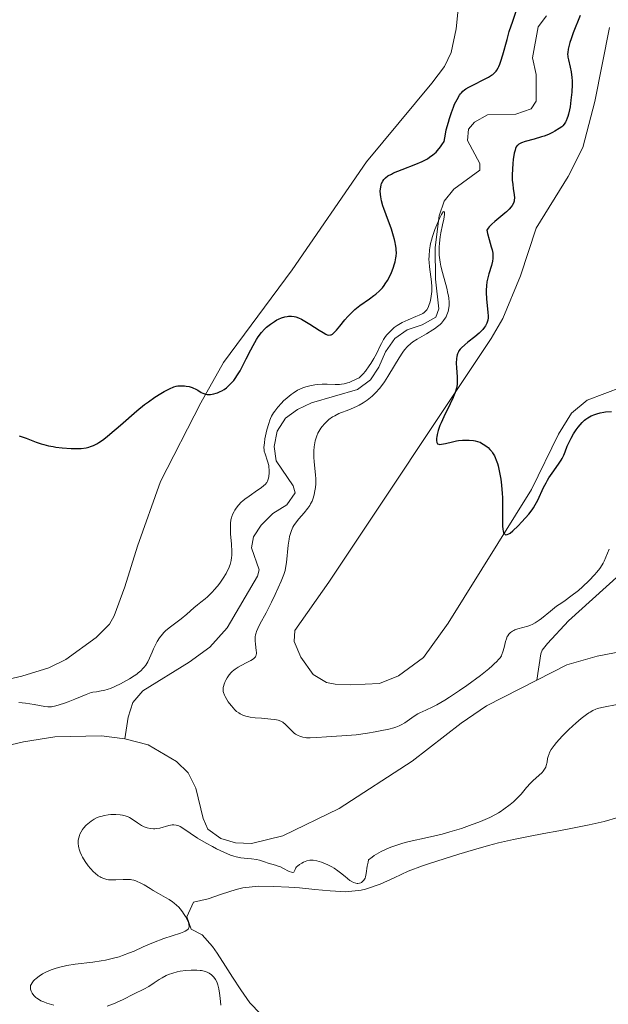
# Model space of a CAD drawing. Units: metres. Extents: x 631770 to 636281, y 4659872 to 4662926.
# Drawn here: x 633877 to 633972, y 4660439 to 4660599 of the extents above; entities that cross this region are included whole.
import ezdxf

# ---------------------------------------------------------------- set-up
doc = ezdxf.new("R2010")
doc.units = ezdxf.units.M
doc.header["$MEASUREMENT"] = 0
doc.linetypes.add('DGN Style 3', pattern=[75.79992, 54.1428, -21.65712])
for name, color, linetype, lineweight in [('Carátula', 7, 'Continuous', 0), ('Elementos auxiliares', 7, 'Continuous', 0), ('Entidades rústicas y varios', 7, 'Continuous', 0), ('Hidrografía', 7, 'Continuous', 0), ('Relieve y altimetría', 7, 'Continuous', 0)]:
    doc.layers.add(name, color=color, linetype=linetype, lineweight=lineweight)

msp = doc.modelspace()

# ---------------------------------------------------------------- linework, layer by layer
at = {"layer": 'Carátula', "color": 7, "linetype": 'Continuous', "lineweight": 0}
msp.add_3dface([(631826.57, 4659872.34), (636280.77, 4659956.85), (636224.43, 4662926.33), (631770.23, 4662841.82)], dxfattribs=at)
at = {"layer": 'Elementos auxiliares', "color": 250, "linetype": 'Continuous', "lineweight": 0}
msp.add_3dface([(632680.55, 4660282.56), (636127.01, 4660347.95), (636082.43, 4662661.15), (632637.1, 4662595.73)], dxfattribs=at)
at = {"layer": 'Entidades rústicas y varios', "color": 92, "linetype": 'Continuous', "lineweight": 0}
for points in [[(633948.15, 4660604.55, 453.1), (633947.39, 4660597.1, 452.85), (633946.58, 4660593.27, 452.59), (633945.5, 4660591.01, 452.77), (633943.49, 4660588.3, 452.85), (633932.87, 4660575.55, 452.23), (633920.86, 4660558.08, 451.57), (633909.72, 4660543.08, 450.3), (633906.07, 4660536.55, 449.97), (633899.54, 4660523.77, 449.1), (633895.8, 4660513.3, 448.41)], [(633974.38, 4660539.13, 451.52), (633968.61, 4660536.96, 450.21), (633966.07, 4660534.88, 450.11), (633963.99, 4660531.47, 450.38), (633959.62, 4660522.5, 450.04), (633946.14, 4660500.82, 448.51), (633942.12, 4660495.26, 448.69), (633938.09, 4660492.34, 448.23), (633934.98, 4660491.1, 448.13), (633930.34, 4660490.87, 447.73), (633927.84, 4660490.97, 447.47), (633926.41, 4660491.26, 447.34), (633924.23, 4660492.55, 447.21), (633922.25, 4660495.35, 447.24), (633921.16, 4660497.86, 447.45), (633921.28, 4660499.65, 447.3), (633926.81, 4660507.49, 447.9), (633953.1, 4660546.97, 450.53), (633954.95, 4660550.2, 450.97), (633957.84, 4660557.12, 451.13), (633960.39, 4660564.82, 451.6), (633965.53, 4660573.19, 452.84), (633967.91, 4660577.91, 452.51), (633969.89, 4660585.35, 452.54), (633972.23, 4660597.3, 453.64)], [(633895.8, 4660513.3, 448.41), (633893.77, 4660506.72, 448.53), (633892.03, 4660502.03, 448.23), (633891.25, 4660500.71, 448.13), (633889.13, 4660498.51, 447.99), (633884.2, 4660494.94, 448.16), (633881.46, 4660493.61, 448.4), (633877.09, 4660492.25, 447.81), (633861.42, 4660488.64, 447.89)], [(633973.62, 4660469.37, 447.94), (633971.41, 4660468.74, 447.89), (633968.97, 4660468.18, 447.68), (633966.51, 4660467.68, 447.34), (633964.05, 4660467.22, 447.18), (633961.59, 4660466.78, 447.18), (633959.14, 4660466.32, 446.77), (633956.69, 4660465.82, 446.64), (633954.26, 4660465.27, 446.47), (633952.65, 4660464.84, 446.34), (633950.24, 4660464.16, 446.37), (633947.85, 4660463.44, 446.36), (633945.47, 4660462.69, 446.27), (633943.09, 4660461.93, 446.04), (633941.98, 4660461.56, 445.93), (633939.66, 4660460.66, 445.93), (633937.39, 4660459.61, 445.99), (633935.11, 4660458.58, 445.29), (633932.75, 4660457.76, 444.96), (633932.03, 4660457.58, 444.92), (633929.54, 4660457.35, 444.86), (633927.03, 4660457.49, 444.92), (633924.54, 4660457.71, 445.34), (633922.05, 4660457.96, 445.48), (633920.34, 4660458.09, 445.51), (633917.86, 4660458.22, 445.55), (633915.38, 4660458.25, 445.67)], [(633915.38, 4660458.25, 445.67), (633912.89, 4660457.97, 445.87), (633911.77, 4660457.71, 445.87), (633909.39, 4660456.94, 445.84), (633907.27, 4660456.2, 445.74), (633904.89, 4660455.68, 445.45), (633903.79, 4660453.28, 445.13), (633904.49, 4660451.27, 445.37), (633906.3, 4660450.35, 445.54), (633907.94, 4660448.48, 445.59), (633908.73, 4660447.41, 445.5), (633910.06, 4660445.3, 445.54), (633911.18, 4660443.52, 445.64), (633912.55, 4660441.44, 445.86), (633913.99, 4660439.38, 446.07), (633915.71, 4660437.59, 446.08)]]:
    msp.add_polyline3d(points, dxfattribs=at)
at = {"layer": 'Hidrografía', "color": 142, "linetype": 'DGN Style 3', "lineweight": 13}
for points in [[(633893.73, 4660482.11, 440.72), (633894.28, 4660485.63, 440.54), (633895.06, 4660487.99, 441.22), (633896.68, 4660489.87, 441.73), (633904.18, 4660494.52, 441.73), (633907.54, 4660496.96, 441.87), (633910.35, 4660500.09, 442.33), (633915.25, 4660508.45, 443.37), (633915.53, 4660509.49, 443.52), (633914.25, 4660513.05, 443.22), (633914.6, 4660514.81, 443.22), (633915.86, 4660516.74, 443.22), (633917.74, 4660518.6, 443.22), (633920, 4660520.01, 443.52), (633921.34, 4660521.94, 443.52), (633921.02, 4660523.08, 443.52), (633918.28, 4660527.15, 443.82), (633917.94, 4660529.44, 443.82), (633918.43, 4660531.96, 443.82), (633919.76, 4660534.04, 443.82), (633921.72, 4660535.45, 443.82), (633923.98, 4660536.53, 443.82), (633931.43, 4660538.67, 443.82), (633933.54, 4660540.23, 444.12), (633934.91, 4660542.32, 444.11), (633935.98, 4660544.77, 444.42), (633937.47, 4660546.93, 444.42), (633939.5, 4660548.34, 444.71), (633941.93, 4660549.14, 444.71), (633944.12, 4660550.4, 444.71), (633944.63, 4660551.78, 444.71), (633944.09, 4660556.58, 445.01), (633944, 4660561.69, 445.01), (633944.68, 4660566.81, 445.61), (633945.48, 4660569.19, 445.61), (633947.04, 4660571.14, 445.61), (633951.26, 4660574.24, 445.61), (633951.24, 4660575.31, 445.61), (633949.27, 4660579.01, 445.61), (633949.4, 4660580.85, 445.61), (633950.37, 4660582.01, 445.61), (633952.48, 4660583.19, 445.91), (633957.06, 4660583.27, 446.2), (633959.56, 4660584.15, 446.5), (633960.38, 4660585.38, 446.5), (633960.38, 4660589.7, 446.8), (633959.8, 4660592.39, 447.1), (633960.69, 4660597.41, 447.1), (633962.05, 4660599.22, 447.4)], [(633977.31, 4660511.79, 443.22), (633965.63, 4660501.21, 442.92), (633962.18, 4660497.56, 442.97), (633961.33, 4660496.49, 442.92), (633961.11, 4660495.88, 442.63), (633960.46, 4660491.62, 441.91)], [(633977.98, 4660497.01, 442.21), (633970.27, 4660495.49, 441.91), (633965.32, 4660494.1, 441.91), (633960.46, 4660491.62, 441.91)], [(633960.46, 4660491.62, 441.91), (633952.33, 4660487.48, 441.91), (633948.21, 4660484.66, 441.86), (633940.31, 4660478.51, 441.63), (633928.47, 4660470.82, 441.52), (633919.36, 4660466.4, 441.32), (633914.27, 4660465.17, 441.32), (633911.67, 4660465.28, 441.32), (633909.28, 4660465.98, 441.32), (633907.2, 4660467.48, 441.32), (633906.42, 4660469.23, 441.02), (633905.26, 4660474.13, 441.02), (633904.01, 4660476.59, 441.02), (633902.14, 4660478.46, 440.72), (633897.52, 4660481.13, 440.72), (633893.73, 4660482.11, 440.72)], [(633893.73, 4660482.11, 440.72), (633889.97, 4660482.6, 440.72), (633882.42, 4660482.41, 440.72), (633877.36, 4660481.64, 440.72), (633872.21, 4660480.39, 440.42), (633867.12, 4660479.47, 440.42), (633862.18, 4660478.01, 440.42), (633860.07, 4660476.6, 440.42), (633859.26, 4660474.91, 440.42), (633859.37, 4660473.08, 440.42), (633860.33, 4660470.79, 440.14), (633863.22, 4660466.36, 439.83), (633866.42, 4660462.37, 440.13), (633868.48, 4660457.6, 440.13), (633869.13, 4660455.17, 440.13), (633869.26, 4660452.58, 440.13), (633868.84, 4660450.06, 439.83), (633867.65, 4660448.05, 439.83), (633865.7, 4660446.42, 439.83), (633863.43, 4660445.36, 439.83), (633860.86, 4660444.66, 439.83), (633855.8, 4660443.89, 439.53), (633845.42, 4660442.61, 439.53), (633830.51, 4660439.26, 439.65)]]:
    msp.add_polyline3d(points, dxfattribs=at)
at = {"layer": 'Relieve y altimetría', "color": 36, "linetype": 'Continuous', "lineweight": 30, "elevation": 450, "flags": 128}
for points in [[(633948.51, 4660587.01), (633948.78, 4660587.23), (633948.98, 4660587.37), (633949.46, 4660587.65), (633952.63, 4660589.3), (633953.13, 4660589.58), (633953.34, 4660589.73), (633953.63, 4660589.97), (633953.88, 4660590.25), (633954, 4660590.41), (633954.22, 4660590.79), (633954.33, 4660591.02), (633954.49, 4660591.4), (633954.65, 4660591.86), (633954.98, 4660592.92), (633955.66, 4660595.4), (633956.02, 4660596.65), (633956.57, 4660598.35), (633957.23, 4660600.27)], [(633967.52, 4660599.29), (633966.36, 4660596.48), (633966.03, 4660595.49), (633965.84, 4660594.87), (633965.58, 4660593.79), (633965.48, 4660593.26), (633965.47, 4660593.02), (633965.48, 4660592.67), (633965.5, 4660592.49)], [(633965.5, 4660592.49), (633965.59, 4660592.07), (633965.89, 4660590.92), (633966.05, 4660590.14), (633966.16, 4660589.21), (633966.18, 4660588.68), (633966.19, 4660588.1), (633966.14, 4660586.85), (633966.01, 4660585.57), (633965.86, 4660584.49), (633965.77, 4660583.99), (633965.62, 4660583.31), (633965.5, 4660582.88), (633965.41, 4660582.63), (633965.23, 4660582.19), (633965.13, 4660582), (633964.92, 4660581.68), (633964.69, 4660581.41), (633964.51, 4660581.25), (633964.12, 4660580.96), (633963.42, 4660580.53), (633963.02, 4660580.32), (633962.36, 4660580.01), (633961.65, 4660579.73), (633961.26, 4660579.6), (633960.07, 4660579.25), (633958.59, 4660578.83), (633958, 4660578.63), (633957.69, 4660578.49), (633957.56, 4660578.41), (633957.39, 4660578.28), (633957.3, 4660578.19), (633957.14, 4660577.97), (633957.02, 4660577.7), (633956.95, 4660577.48), (633956.83, 4660576.96), (633956.67, 4660575.92), (633956.61, 4660575.32), (633956.53, 4660574.39), (633956.5, 4660573.46), (633956.5, 4660573.03), (633956.51, 4660572.62), (633956.57, 4660571.88), (633956.65, 4660571.25), (633956.77, 4660570.54), (633956.81, 4660570.25), (633956.85, 4660569.7), (633956.83, 4660569.4), (633956.8, 4660569.21), (633956.68, 4660568.86), (633956.48, 4660568.48), (633956.33, 4660568.27), (633956.02, 4660567.91), (633955.58, 4660567.48), (633955.31, 4660567.24), (633954.64, 4660566.69), (633953.66, 4660565.88), (633953.19, 4660565.45), (633952.77, 4660565.03), (633952.59, 4660564.82), (633952.37, 4660564.52), (633952.49, 4660563.98), (633952.76, 4660562.99), (633953.1, 4660561.82), (633953.24, 4660561.29), (633953.33, 4660560.78), (633953.36, 4660560.53), (633953.37, 4660560.16), (633953.35, 4660559.92), (633953.29, 4660559.45), (633953.13, 4660558.76), (633952.72, 4660557.44), (633952.49, 4660556.58), (633952.4, 4660556.14), (633952.31, 4660555.48), (633952.26, 4660554.79), (633952.26, 4660554.43), (633952.32, 4660553.3), (633952.54, 4660551.22), (633952.58, 4660550.56), (633952.58, 4660550.28), (633952.53, 4660549.92), (633952.5, 4660549.75), (633952.39, 4660549.42), (633952.16, 4660548.99), (633952.01, 4660548.76), (633951.73, 4660548.4), (633951.37, 4660548.02), (633951.16, 4660547.83), (633950.42, 4660547.2), (633949.33, 4660546.35), (633948.83, 4660545.95), (633948.27, 4660545.45), (633948.04, 4660545.2), (633947.85, 4660544.93), (633947.77, 4660544.79), (633947.63, 4660544.47), (633947.58, 4660544.29), (633947.51, 4660544.01), (633947.47, 4660543.69), (633947.44, 4660542.98)], [(633914.52, 4660545.82), (633915.08, 4660546.79), (633915.35, 4660547.21), (633915.88, 4660547.91), (633916.39, 4660548.47), (633916.72, 4660548.78), (633917.33, 4660549.28), (633917.98, 4660549.72), (633918.38, 4660549.96), (633918.64, 4660550.09), (633919.14, 4660550.3), (633919.69, 4660550.47), (633920.04, 4660550.53), (633920.27, 4660550.56), (633920.73, 4660550.57), (633921.19, 4660550.52), (633921.43, 4660550.46), (633921.86, 4660550.32), (633922.36, 4660550.07), (633922.66, 4660549.91), (633923.71, 4660549.26), (633925.21, 4660548.29), (633925.86, 4660547.9), (633926.33, 4660547.65), (633926.53, 4660547.57), (633926.8, 4660547.51), (633927.05, 4660547.53), (633927.18, 4660547.57), (633927.37, 4660547.67), (633927.5, 4660547.76), (633927.78, 4660548.02), (633928.02, 4660548.28), (633928.57, 4660548.93), (633929.41, 4660549.96), (633929.88, 4660550.5), (633930.63, 4660551.27), (633931.02, 4660551.63), (633931.83, 4660552.27), (633933.4, 4660553.38), (633934.1, 4660553.89), (633934.42, 4660554.14), (633934.98, 4660554.65), (633935.47, 4660555.18), (633935.75, 4660555.54), (633935.93, 4660555.8), (633936.27, 4660556.32), (633936.73, 4660557.18), (633936.94, 4660557.63), (633937.21, 4660558.32), (633937.44, 4660559.02), (633937.53, 4660559.37), (633937.65, 4660560), (633937.7, 4660560.31), (633937.73, 4660560.8), (633937.72, 4660561.32), (633937.69, 4660561.6), (633937.61, 4660562.18), (633937.55, 4660562.49), (633937.44, 4660562.98), (633937.29, 4660563.52), (633936.92, 4660564.65), (633936.07, 4660566.97), (633935.7, 4660568), (633935.56, 4660568.46), (633935.34, 4660569.24), (633935.21, 4660569.88), (633935.16, 4660570.25), (633935.13, 4660570.87), (633935.19, 4660571.47), (633935.27, 4660571.82), (633935.34, 4660572.03), (633935.53, 4660572.43), (633935.69, 4660572.68), (633935.79, 4660572.81), (633935.98, 4660572.99), (633936.36, 4660573.28), (633936.92, 4660573.59), (633937.28, 4660573.76), (633938.68, 4660574.32), (633940.87, 4660575.18), (633941.92, 4660575.64), (633942.75, 4660576.07), (633943.12, 4660576.3), (633943.65, 4660576.68), (633944.15, 4660577.13), (633944.39, 4660577.39), (633944.86, 4660577.97), (633945.1, 4660578.31), (633945.45, 4660578.87), (633945.67, 4660580.03), (633945.82, 4660580.74), (633946.15, 4660582.01), (633946.31, 4660582.58), (633946.64, 4660583.58), (633946.96, 4660584.42), (633947.17, 4660584.9), (633947.57, 4660585.68), (633947.95, 4660586.34), (633948.14, 4660586.6), (633948.26, 4660586.75), (633948.51, 4660587.01)], [(633876.66, 4660531.2), (633877.75, 4660530.79), (633879.39, 4660530.17), (633880.21, 4660529.9), (633880.61, 4660529.78), (633881.37, 4660529.59), (633882.12, 4660529.44), (633882.6, 4660529.36), (633883.58, 4660529.25), (633885.05, 4660529.15), (633885.75, 4660529.13), (633886.69, 4660529.16), (633887.47, 4660529.26), (633887.91, 4660529.36), (633888.18, 4660529.44), (633888.7, 4660529.64), (633889.24, 4660529.89), (633889.56, 4660530.08), (633890.13, 4660530.47), (633890.87, 4660531.06), (633891.33, 4660531.44), (633893.03, 4660532.91), (633895.68, 4660535.21), (633896.96, 4660536.25), (633897.56, 4660536.7), (633898.63, 4660537.46), (633899.56, 4660538.04), (633900.1, 4660538.34), (633900.98, 4660538.79), (633901.7, 4660539.1), (633902.08, 4660539.22), (633902.32, 4660539.27), (633902.81, 4660539.3), (633903.39, 4660539.28), (633903.7, 4660539.25), (633904.19, 4660539.16), (633904.67, 4660539.02), (633904.9, 4660538.92), (633905.13, 4660538.82), (633905.55, 4660538.57), (633906.11, 4660538.23), (633906.39, 4660538.09), (633906.7, 4660537.98), (633906.86, 4660537.94), (633907.11, 4660537.9), (633907.28, 4660537.89), (633907.63, 4660537.9), (633908.18, 4660537.99), (633908.54, 4660538.08), (633908.77, 4660538.16), (633909.21, 4660538.34), (633909.44, 4660538.45), (633909.85, 4660538.7), (633910.23, 4660538.98), (633910.46, 4660539.19), (633910.92, 4660539.64), (633911.38, 4660540.17), (633911.62, 4660540.48), (633912, 4660541.04), (633912.43, 4660541.74), (633912.66, 4660542.16), (633913.42, 4660543.65), (633914.15, 4660545.11), (633914.52, 4660545.82)], [(633947.44, 4660542.98), (633947.46, 4660542.21), (633947.56, 4660540.73), (633947.59, 4660539.9), (633947.57, 4660539.51), (633947.47, 4660538.9), (633947.26, 4660538.21), (633947.11, 4660537.81), (633946.92, 4660537.37), (633946.45, 4660536.39), (633945.41, 4660534.28), (633944.96, 4660533.29), (633944.78, 4660532.84), (633944.5, 4660532.04), (633944.33, 4660531.38), (633944.27, 4660531.01), (633944.25, 4660530.79), (633944.24, 4660530.42), (633944.28, 4660530.12), (633944.33, 4660530.01), (633944.41, 4660529.9), (633944.61, 4660529.81), (633944.73, 4660529.8), (633945.02, 4660529.82), (633945.68, 4660529.96), (633946.83, 4660530.24), (633947.47, 4660530.36), (633947.8, 4660530.41), (633948.46, 4660530.47), (633949.09, 4660530.49), (633949.5, 4660530.49), (633950.23, 4660530.43), (633950.47, 4660530.39), (633950.89, 4660530.28), (633951.28, 4660530.14), (633951.53, 4660530.01), (633952.04, 4660529.7), (633952.41, 4660529.43), (633952.6, 4660529.27), (633952.89, 4660528.99), (633953.18, 4660528.64), (633953.32, 4660528.43), (633953.6, 4660527.96), (633953.73, 4660527.69), (633953.92, 4660527.24), (633954.1, 4660526.72), (633954.2, 4660526.35), (633954.4, 4660525.53), (633954.64, 4660524.17), (633954.77, 4660523.2), (633954.88, 4660521.87), (633954.91, 4660521.2), (633954.93, 4660520.45), (633954.94, 4660519.01), (633954.93, 4660517.3), (633954.94, 4660516.59), (633954.98, 4660516.02), (633955.02, 4660515.78), (633955.1, 4660515.5), (633955.17, 4660515.37), (633955.34, 4660515.2), (633955.44, 4660515.16), (633955.67, 4660515.18), (633955.94, 4660515.3), (633956.14, 4660515.43), (633956.59, 4660515.8), (633957.46, 4660516.63), (633958.07, 4660517.27), (633959.16, 4660518.52), (633959.71, 4660519.22), (633959.93, 4660519.54), (633960.23, 4660520.01), (633960.64, 4660520.79), (633961.57, 4660522.84), (633961.97, 4660523.6), (633962.2, 4660523.99), (633962.44, 4660524.38), (633962.95, 4660525.15), (633963.98, 4660526.59), (633964.4, 4660527.23), (633964.58, 4660527.53), (633964.86, 4660528.08), (633965.07, 4660528.58), (633965.41, 4660529.49), (633965.8, 4660530.38), (633966.03, 4660530.82), (633966.42, 4660531.49), (633966.87, 4660532.15), (633967.19, 4660532.57), (633967.82, 4660533.32), (633968.22, 4660533.71), (633968.42, 4660533.88), (633968.73, 4660534.11), (633969.28, 4660534.4), (633969.87, 4660534.65), (633970.21, 4660534.76), (633970.74, 4660534.91), (633971.32, 4660535.02), (633971.62, 4660535.06), (633972.55, 4660535.14)]]:
    msp.add_lwpolyline(points, dxfattribs=at)
at = {"layer": 'Relieve y altimetría', "color": 36, "linetype": 'Continuous', "lineweight": 0, "elevation": 445, "flags": 128}
for points in [[(633916.86, 4660523.84), (633916.92, 4660523.99), (633917.02, 4660524.32), (633917.08, 4660524.58), (633917.14, 4660525.18), (633917.13, 4660525.65), (633917.09, 4660526.14), (633917.05, 4660526.38), (633916.88, 4660527.06), (633916.46, 4660528.25), (633916.34, 4660528.71), (633916.31, 4660528.94), (633916.29, 4660529.32), (633916.35, 4660530.05), (633916.45, 4660530.69), (633916.65, 4660531.65), (633916.76, 4660532.15), (633917.05, 4660533.2), (633917.23, 4660533.74), (633917.33, 4660533.99), (633917.5, 4660534.35), (633917.82, 4660534.9), (633918.02, 4660535.19), (633918.54, 4660535.83), (633919.13, 4660536.49), (633919.47, 4660536.84), (633920.05, 4660537.36), (633920.68, 4660537.87), (633921.01, 4660538.12), (633921.72, 4660538.56), (633922.1, 4660538.75), (633922.68, 4660539), (633923.28, 4660539.2), (633923.69, 4660539.29), (633924.51, 4660539.43), (633924.92, 4660539.48), (633925.73, 4660539.53), (633926.5, 4660539.54), (633927.83, 4660539.51), (633928.52, 4660539.52), (633928.84, 4660539.54), (633929.3, 4660539.62), (633929.8, 4660539.76), (633930.08, 4660539.85), (633930.54, 4660540.04), (633931.72, 4660540.58), (633932.34, 4660541.23), (633932.71, 4660541.66), (633933.35, 4660542.51), (633933.62, 4660542.92), (633934.1, 4660543.72), (633934.5, 4660544.47), (633935.11, 4660545.75), (633935.3, 4660546.14), (633935.65, 4660546.77), (633935.97, 4660547.26), (633936.18, 4660547.53), (633936.61, 4660548), (633937.12, 4660548.47), (633937.4, 4660548.71), (633937.87, 4660549.06), (633938.4, 4660549.39), (633938.69, 4660549.55), (633939.62, 4660549.98), (633940.88, 4660550.49), (633941.42, 4660550.71), (633942, 4660551), (633942.23, 4660551.15), (633942.52, 4660551.43), (633942.65, 4660551.59), (633942.88, 4660551.99), (633943.06, 4660552.45), (633943.15, 4660552.7), (633943.26, 4660553.12), (633943.39, 4660553.81), (633943.46, 4660554.55), (633943.48, 4660554.94), (633943.47, 4660555.32), (633943.4, 4660556.11), (633943.19, 4660557.73), (633943.08, 4660558.57), (633943.02, 4660559.33), (633943.01, 4660559.73), (633943.02, 4660560.33), (633943.09, 4660561.29), (633943.2, 4660561.97), (633943.27, 4660562.32), (633943.41, 4660562.88), (633943.57, 4660563.45), (633943.98, 4660564.63), (633944.42, 4660565.74), (633944.71, 4660566.39), (633945.05, 4660567.06), (633945.19, 4660567.29), (633945.32, 4660567.46), (633945.42, 4660567.53), (633945.51, 4660567.47), (633945.54, 4660567.28), (633945.53, 4660567.01), (633945.42, 4660566.28), (633945.22, 4660565.36)], [(633945.22, 4660565.36), (633944.92, 4660564.06), (633944.8, 4660563.39), (633944.69, 4660562.38), (633944.66, 4660561.73), (633944.65, 4660561.3), (633944.68, 4660560.47), (633944.76, 4660559.69), (633944.82, 4660559.3), (633944.93, 4660558.69), (633945.18, 4660557.65), (633945.89, 4660555.1), (633946.08, 4660554.26), (633946.16, 4660553.86), (633946.22, 4660553.5), (633946.27, 4660552.84), (633946.26, 4660552.27), (633946.23, 4660551.94), (633946.11, 4660551.35), (633945.93, 4660550.8), (633945.77, 4660550.48), (633945.65, 4660550.27), (633945.37, 4660549.87), (633945.02, 4660549.45), (633944.8, 4660549.23), (633944.41, 4660548.89), (633943.93, 4660548.53), (633943.64, 4660548.34), (633942.6, 4660547.73), (633941.08, 4660546.85), (633940.39, 4660546.39), (633940.08, 4660546.16), (633939.55, 4660545.67), (633939.07, 4660545.14), (633938.78, 4660544.75), (633938.18, 4660543.84), (633937.44, 4660542.59), (633936.36, 4660540.78), (633935.8, 4660539.94), (633935.53, 4660539.55), (633934.98, 4660538.84), (633934.42, 4660538.23), (633934.05, 4660537.85), (633933.8, 4660537.62), (633933.28, 4660537.19), (633932.98, 4660536.96), (633932.36, 4660536.54), (633931.73, 4660536.16), (633931.3, 4660535.93), (633930.43, 4660535.54), (633929.76, 4660535.29), (633928.87, 4660534.97), (633928.42, 4660534.78), (633927.74, 4660534.45), (633927.4, 4660534.25), (633926.8, 4660533.82), (633926.5, 4660533.57), (633926.08, 4660533.15), (633925.69, 4660532.69), (633925.5, 4660532.44), (633925.17, 4660531.91), (633925.02, 4660531.63), (633924.83, 4660531.18), (633924.68, 4660530.72), (633924.6, 4660530.4), (633924.47, 4660529.74), (633924.43, 4660529.41), (633924.37, 4660528.76), (633924.36, 4660528.12), (633924.36, 4660527.72), (633924.4, 4660526.97), (633924.51, 4660525.94), (633924.65, 4660524.83), (633924.7, 4660524.29), (633924.68, 4660523.41), (633924.62, 4660522.8), (633924.49, 4660522.01), (633924.41, 4660521.64), (633924.2, 4660520.94), (633924.07, 4660520.62), (633923.84, 4660520.15), (633923.71, 4660519.92), (633923.39, 4660519.45), (633922.81, 4660518.72), (633921.96, 4660517.74), (633921.57, 4660517.28), (633921.13, 4660516.69), (633920.95, 4660516.39), (633920.72, 4660515.87), (633920.52, 4660515.23), (633920.44, 4660514.86), (633920.36, 4660514.44), (633920.23, 4660513.49), (633919.92, 4660510.65), (633919.79, 4660509.74), (633919.7, 4660509.35), (633919.52, 4660508.75), (633919.08, 4660507.64), (633918.1, 4660505.48), (633917.51, 4660504.26), (633916.63, 4660502.53)], [(633876.6, 4660487.99), (633877.66, 4660487.88), (633879.06, 4660487.68), (633880.8, 4660487.34), (633881.3, 4660487.28), (633881.53, 4660487.28), (633881.89, 4660487.31), (633882.56, 4660487.46), (633883.84, 4660487.86), (633884.57, 4660488.11), (633885.66, 4660488.52), (633887.5, 4660489.31), (633888.05, 4660489.51), (633888.32, 4660489.59), (633888.59, 4660489.65), (633889.15, 4660489.74), (633889.94, 4660489.86), (633890.36, 4660489.95), (633891.06, 4660490.14), (633891.44, 4660490.28), (633892.24, 4660490.62), (633893.04, 4660491.02), (633893.56, 4660491.29), (633894.5, 4660491.82), (633895.29, 4660492.32), (633895.69, 4660492.61), (633895.92, 4660492.79), (633896.33, 4660493.15), (633896.71, 4660493.54), (633896.88, 4660493.74), (633897.14, 4660494.06), (633897.48, 4660494.6), (633897.77, 4660495.2), (633898.16, 4660496.14), (633898.39, 4660496.67), (633898.77, 4660497.44), (633898.99, 4660497.85), (633899.38, 4660498.46), (633899.83, 4660499.05), (633900.09, 4660499.33), (633900.36, 4660499.6), (633900.95, 4660500.11), (633902.89, 4660501.56), (633903.81, 4660502.31), (633904.95, 4660503.32), (633905.5, 4660503.79), (633906.04, 4660504.23), (633906.76, 4660504.81), (633907.12, 4660505.13), (633907.68, 4660505.65), (633907.96, 4660505.94), (633908.22, 4660506.23), (633908.75, 4660506.85), (633909.13, 4660507.35), (633909.68, 4660508.12), (633910.15, 4660508.89), (633910.35, 4660509.27), (633910.53, 4660509.63), (633910.8, 4660510.33), (633910.97, 4660511.01), (633911.04, 4660511.47), (633911.07, 4660511.78), (633911.09, 4660512.44), (633911.03, 4660513.66), (633910.89, 4660515.31), (633910.84, 4660516.06), (633910.84, 4660516.4), (633910.87, 4660517.01), (633910.94, 4660517.56), (633911.02, 4660517.89), (633911.08, 4660518.11), (633911.24, 4660518.53), (633911.44, 4660518.95), (633911.56, 4660519.16), (633911.76, 4660519.48), (633912.14, 4660519.95), (633912.61, 4660520.44), (633912.89, 4660520.68), (633913.2, 4660520.93), (633913.87, 4660521.43), (633915.25, 4660522.36), (633915.84, 4660522.78), (633916.29, 4660523.14), (633916.46, 4660523.3), (633916.73, 4660523.63), (633916.86, 4660523.84)], [(633954.73, 4660495.58), (633954.83, 4660495.79), (633954.98, 4660496.19), (633955.17, 4660496.9), (633955.41, 4660497.87), (633955.55, 4660498.31), (633955.7, 4660498.66), (633955.79, 4660498.82), (633955.94, 4660499.04), (633956.2, 4660499.33), (633956.53, 4660499.57), (633956.73, 4660499.67), (633956.94, 4660499.76), (633957.41, 4660499.93), (633959.01, 4660500.34), (633959.48, 4660500.51), (633959.75, 4660500.63), (633960.23, 4660500.9), (633960.84, 4660501.32), (633961.22, 4660501.6), (633962.7, 4660502.78), (633963.67, 4660503.6), (633964.53, 4660504.16), (633965.06, 4660504.52), (633966.01, 4660505.2), (633967.21, 4660506.15), (633967.87, 4660506.72), (633968.97, 4660507.75), (633969.84, 4660508.66), (633970.2, 4660509.08), (633970.67, 4660509.68), (633971.06, 4660510.28), (633971.23, 4660510.58), (633971.39, 4660510.9), (633971.66, 4660511.53), (633972.18, 4660512.83)], [(633916.63, 4660502.53), (633915.64, 4660500.7), (633915.27, 4660499.96), (633915.08, 4660499.5), (633915, 4660499.28), (633914.92, 4660498.95), (633914.86, 4660498.63), (633914.84, 4660498.42), (633914.84, 4660498.01), (633914.89, 4660497.42), (633915.05, 4660496.42), (633915.09, 4660496.07), (633915.09, 4660495.91), (633915.05, 4660495.7), (633914.97, 4660495.5), (633914.91, 4660495.41), (633914.73, 4660495.22), (633914.62, 4660495.12), (633914.41, 4660494.97), (633914.15, 4660494.82), (633913.53, 4660494.49), (633912.57, 4660493.99), (633912.09, 4660493.71), (633911.64, 4660493.42), (633911.43, 4660493.26), (633911.15, 4660493.02), (633910.97, 4660492.85), (633910.67, 4660492.5), (633910.3, 4660491.97), (633910.11, 4660491.63), (633910, 4660491.4), (633909.84, 4660490.98), (633909.73, 4660490.6), (633909.69, 4660490.43), (633909.67, 4660490.17), (633909.7, 4660489.79), (633909.75, 4660489.6), (633909.9, 4660489.18), (633910.01, 4660488.95), (633910.28, 4660488.46), (633910.49, 4660488.13), (633910.96, 4660487.49), (633911.33, 4660487.06), (633911.51, 4660486.87), (633911.86, 4660486.56), (633912.2, 4660486.31), (633912.43, 4660486.17), (633912.88, 4660485.95), (633913.34, 4660485.78), (633913.6, 4660485.71), (633914.03, 4660485.63), (633914.86, 4660485.52), (633915.91, 4660485.44), (633917.4, 4660485.32), (633918.05, 4660485.25), (633918.56, 4660485.15), (633918.77, 4660485.09), (633919.13, 4660484.93), (633919.34, 4660484.8), (633919.75, 4660484.46), (633920.8, 4660483.39), (633921.2, 4660483.04), (633921.41, 4660482.89), (633921.85, 4660482.63), (633922.08, 4660482.53), (633922.58, 4660482.38), (633922.94, 4660482.32), (633923.2, 4660482.29), (633923.76, 4660482.26), (633924.84, 4660482.31), (633926.43, 4660482.44), (633927.24, 4660482.51), (633929.71, 4660482.63), (633931.22, 4660482.76), (633933.03, 4660483.02), (633934.3, 4660483.24), (633935.1, 4660483.4), (633936.52, 4660483.7), (633937.32, 4660483.91), (633937.65, 4660484.01), (633938.19, 4660484.22), (633938.5, 4660484.37), (633939.09, 4660484.72), (633940.63, 4660485.8), (633941.22, 4660486.16), (633941.52, 4660486.32), (633942.51, 4660486.77), (633943.62, 4660487.28), (633944.31, 4660487.64), (633945.57, 4660488.37), (633946.31, 4660488.84), (633947.97, 4660489.95), (633949.12, 4660490.76), (633951.33, 4660492.39), (633952.7, 4660493.47), (633953.24, 4660493.93), (633953.54, 4660494.2), (633954.03, 4660494.67), (633954.22, 4660494.88), (633954.52, 4660495.25), (633954.73, 4660495.58)], [(633970.33, 4660487), (633970.02, 4660486.89), (633969.57, 4660486.69), (633969.12, 4660486.45), (633968.89, 4660486.3), (633968.52, 4660486.05), (633967.68, 4660485.4), (633966.8, 4660484.65), (633966.33, 4660484.23), (633965.61, 4660483.56), (633964.56, 4660482.52), (633963.64, 4660481.51), (633963.27, 4660481.04), (633962.97, 4660480.62), (633962.8, 4660480.36), (633962.55, 4660479.88), (633962.46, 4660479.67), (633962.32, 4660479.27), (633962.23, 4660478.92), (633962.13, 4660478.31), (633962, 4660477.78), (633961.91, 4660477.54), (633961.72, 4660477.19), (633961.48, 4660476.85), (633961.33, 4660476.68), (633960.78, 4660476.16), (633959.91, 4660475.39), (633959.46, 4660474.95), (633958.81, 4660474.22), (633957.94, 4660473.17), (633957.46, 4660472.65), (633957.21, 4660472.4), (633956.69, 4660471.92), (633956.15, 4660471.47), (633955.14, 4660470.7), (633954.55, 4660470.3), (633954.26, 4660470.12), (633953.77, 4660469.84), (633952.85, 4660469.39), (633951.74, 4660468.91), (633951.09, 4660468.64), (633950.03, 4660468.22), (633948.26, 4660467.6), (633946.39, 4660467.03), (633945.14, 4660466.69), (633942.78, 4660466.12), (633939.78, 4660465.46), (633938.79, 4660465.21), (633938.28, 4660465.06), (633937.32, 4660464.75), (633936.82, 4660464.57), (633936.06, 4660464.25), (633935.29, 4660463.88), (633934.91, 4660463.67), (633934.16, 4660463.19), (633933.79, 4660462.93), (633933.24, 4660462.49), (633933.14, 4660462.16), (633933, 4660461.5), (633932.82, 4660460.29), (633932.72, 4660459.78), (633932.65, 4660459.57), (633932.47, 4660459.23), (633932.26, 4660458.98), (633932.1, 4660458.86), (633931.99, 4660458.79), (633931.75, 4660458.71), (633931.5, 4660458.67), (633931.36, 4660458.68), (633931.15, 4660458.71), (633930.8, 4660458.83), (633930.41, 4660459.04), (633930.19, 4660459.19), (633929.44, 4660459.79), (633928.68, 4660460.42), (633928.27, 4660460.74), (633927.63, 4660461.19), (633927.3, 4660461.39), (633926.63, 4660461.73), (633925.98, 4660462), (633925.58, 4660462.14), (633924.86, 4660462.35), (633924.24, 4660462.46), (633923.9, 4660462.47), (633923.69, 4660462.45), (633923.23, 4660462.34), (633922.7, 4660462.13), (633922.42, 4660462), (633922.03, 4660461.77), (633921.7, 4660461.51), (633921.57, 4660461.37), (633921.47, 4660461.22), (633921.33, 4660460.93), (633921.19, 4660460.61), (633921.1, 4660460.51), (633920.97, 4660460.46), (633920.74, 4660460.49), (633920.35, 4660460.65), (633919.36, 4660461.16), (633918.85, 4660461.41), (633918.61, 4660461.51)], [(633974.07, 4660487.79), (633971.84, 4660487.37), (633970.98, 4660487.18), (633970.33, 4660487)], [(633918.61, 4660461.51), (633918.15, 4660461.67), (633916.94, 4660461.99), (633916.38, 4660462.18), (633915.56, 4660462.44), (633915.09, 4660462.55), (633914.27, 4660462.67), (633913.09, 4660462.79), (633912.52, 4660462.86), (633911.79, 4660462.99), (633911.43, 4660463.09), (633910.84, 4660463.28), (633909.78, 4660463.74), (633908.58, 4660464.32), (633907.93, 4660464.66), (633906.93, 4660465.2), (633905.52, 4660466.04), (633904.36, 4660466.81), (633903.17, 4660467.63), (633902.69, 4660467.9), (633902.48, 4660468.01), (633902.08, 4660468.13), (633901.7, 4660468.18), (633901.44, 4660468.16), (633900.9, 4660468.06), (633899.42, 4660467.67), (633898.89, 4660467.58), (633898.63, 4660467.55), (633898.37, 4660467.54), (633897.87, 4660467.58), (633897.38, 4660467.68), (633897.07, 4660467.78), (633896.86, 4660467.87), (633896.46, 4660468.07), (633895.81, 4660468.5), (633894.95, 4660469.11), (633894.51, 4660469.37), (633894.29, 4660469.48), (633893.83, 4660469.65), (633893.35, 4660469.77), (633893.01, 4660469.82), (633892.28, 4660469.86), (633891.49, 4660469.84), (633891.08, 4660469.8), (633890.46, 4660469.7), (633889.86, 4660469.55), (633889.57, 4660469.46), (633889.29, 4660469.35), (633888.78, 4660469.09), (633888.31, 4660468.8), (633888.02, 4660468.58), (633887.51, 4660468.13), (633887.08, 4660467.65), (633886.9, 4660467.41), (633886.67, 4660467.04), (633886.48, 4660466.65), (633886.4, 4660466.46), (633886.29, 4660466.09), (633886.25, 4660465.91), (633886.21, 4660465.62), (633886.2, 4660465.18), (633886.24, 4660464.72), (633886.28, 4660464.48), (633886.34, 4660464.24), (633886.51, 4660463.75), (633886.74, 4660463.26), (633886.91, 4660462.92), (633887.32, 4660462.26), (633887.84, 4660461.53), (633888.21, 4660461.09), (633888.7, 4660460.56), (633888.93, 4660460.33), (633889.42, 4660459.93), (633889.74, 4660459.74), (633889.94, 4660459.63), (633890.37, 4660459.47), (633890.84, 4660459.34), (633891.1, 4660459.29), (633891.52, 4660459.25), (633892.28, 4660459.25), (633893.51, 4660459.34), (633894.19, 4660459.35), (633894.65, 4660459.32), (633894.88, 4660459.28), (633895.22, 4660459.21), (633895.55, 4660459.11), (633895.77, 4660459.02), (633896.21, 4660458.81), (633896.88, 4660458.44), (633897.83, 4660457.85), (633898.34, 4660457.54), (633899.18, 4660457.08), (633900.34, 4660456.44), (633900.91, 4660456.09), (633901.47, 4660455.71), (633901.74, 4660455.5), (633902.12, 4660455.18), (633902.48, 4660454.83), (633902.7, 4660454.59), (633903.1, 4660454.09), (633903.28, 4660453.84)], [(633903.28, 4660453.84), (633903.59, 4660453.34), (633903.84, 4660452.86), (633903.97, 4660452.56), (633904.04, 4660452.37), (633904.13, 4660452.03), (633904.15, 4660451.78), (633904.15, 4660451.64), (633904.07, 4660451.4), (633904.01, 4660451.29), (633903.82, 4660451.11), (633903.55, 4660450.95), (633903.32, 4660450.85), (633902.77, 4660450.65), (633900.06, 4660449.75), (633898.42, 4660449.13), (633896.74, 4660448.41), (633895.24, 4660447.74), (633894.49, 4660447.43), (633893.36, 4660447.01), (633892.81, 4660446.83), (633891.7, 4660446.52), (633890.62, 4660446.28), (633889.91, 4660446.16), (633888.55, 4660445.96), (633885.72, 4660445.63), (633884.38, 4660445.41), (633883.21, 4660445.14), (633882.64, 4660444.97), (633881.83, 4660444.69), (633881.09, 4660444.38), (633880.75, 4660444.21), (633880.43, 4660444.04), (633879.86, 4660443.67), (633879.39, 4660443.31), (633879.13, 4660443.07), (633878.98, 4660442.91), (633878.74, 4660442.61), (633878.56, 4660442.31), (633878.5, 4660442.16), (633878.45, 4660441.87), (633878.47, 4660441.68), (633878.49, 4660441.55), (633878.59, 4660441.26), (633878.74, 4660440.94), (633878.84, 4660440.77), (633879.05, 4660440.51), (633879.33, 4660440.24), (633879.5, 4660440.1), (633879.92, 4660439.83), (633880.17, 4660439.7), (633880.61, 4660439.5), (633881.11, 4660439.31), (633882.28, 4660438.95)], [(633890.89, 4660438.84), (633891.78, 4660439.15), (633892.2, 4660439.32), (633892.61, 4660439.49), (633893.38, 4660439.84), (633895.28, 4660440.82), (633896.84, 4660441.55), (633897.63, 4660441.99), (633898.5, 4660442.57), (633899.34, 4660443.13), (633899.79, 4660443.4), (633900.47, 4660443.76), (633900.82, 4660443.92), (633901.53, 4660444.17), (633902.25, 4660444.36), (633902.71, 4660444.46), (633903.62, 4660444.59), (633904.47, 4660444.66), (633904.86, 4660444.67), (633905.42, 4660444.66), (633905.93, 4660444.61), (633906.16, 4660444.58), (633906.39, 4660444.53), (633906.81, 4660444.41), (633907.18, 4660444.27), (633907.4, 4660444.15), (633907.78, 4660443.89), (633907.91, 4660443.79), (633908.13, 4660443.56), (633908.33, 4660443.31), (633908.44, 4660443.12), (633908.64, 4660442.73), (633908.81, 4660442.28), (633908.89, 4660442.03), (633908.98, 4660441.63), (633909.1, 4660440.92), (633909.19, 4660440.1), (633909.3, 4660438.97)]]:
    msp.add_lwpolyline(points, dxfattribs=at)

doc.saveas('drawing.dxf')
